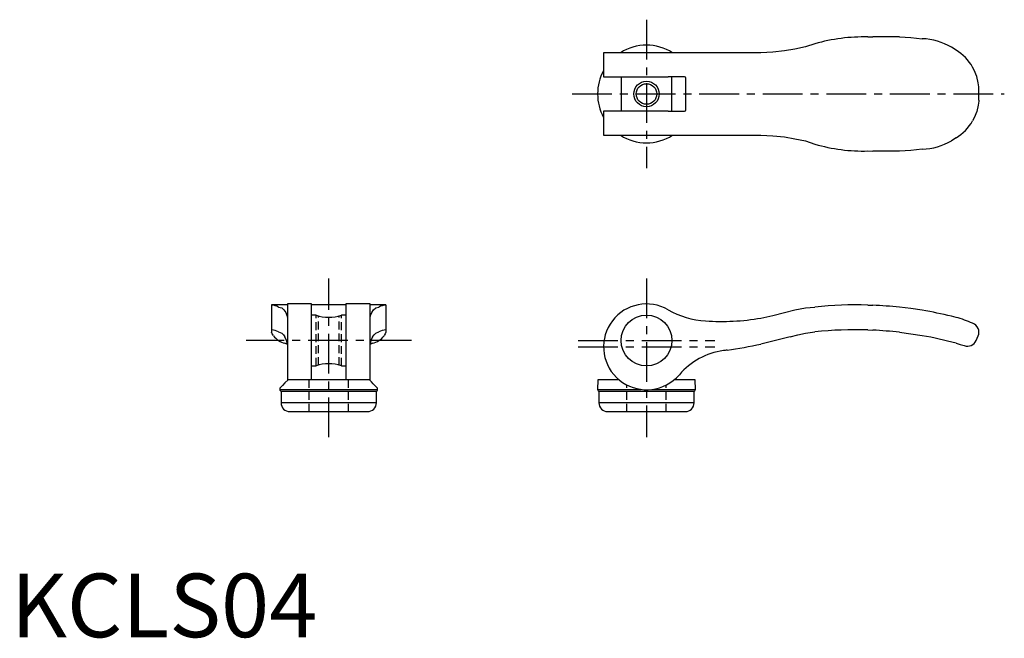
# Model space of a CAD drawing. Extents: x 1 to 156, y 0 to 97.
import ezdxf

# ---------------------------------------------------------------- set-up
doc = ezdxf.new("R2010")
doc.units = 0
doc.header["$LTSCALE"] = 5
doc.header["$MEASUREMENT"] = 0
doc.linetypes.add('CENTER', pattern=[2, 1.25, -0.25, 0.25, -0.25])
doc.linetypes.add('HIDDEN', pattern=[0.375, 0.25, -0.125])
doc.layers.get('0').update_dxf_attribs({"linetype": 'CONTINUOUS'})
for name, color, linetype in [('1', 1, 'CENTER'), ('2', 2, 'HIDDEN'), ('3', 3, 'CONTINUOUS')]:
    doc.layers.add(name, color=color, linetype=linetype)
doc.styles.add('Standard1', font='arial.ttf')

msp = doc.modelspace()

# ---------------------------------------------------------------- linework, layer by layer
for p, q in [((126.5, 93.39), (125, 92.9)), ((134.83, 94.47), (135.6, 94.5)), ((139.8, 94.5), (135.6, 94.5)), ((93.25, 92), (93.25, 88.2)), ((118, 92), (93.25, 92)), ((148.7, 92.4), (148, 92.85)), ((93.25, 88.2), (103.4, 88.2)), ((96, 88.2), (96, 82.8)), ((106, 88.2), (103.4, 88.2)), ((104, 82.8), (104, 88.2)), ((106.2, 83), (106.2, 88)), ((152.3, 84.53), (152.3, 86.47)), ((93.25, 82.8), (93.25, 79)), ((103.4, 82.8), (93.25, 82.8)), ((103.4, 82.8), (106, 82.8)), ((93.25, 79), (118, 79)), ((125, 78.1), (126.5, 77.61)), ((148.7, 78.6), (148, 78.15)), ((134.83, 76.53), (135.6, 76.5)), ((139.8, 76.5), (135.6, 76.5)), ((43.5, 52.3), (41, 52.3)), ((41, 52.3), (41, 47.99)), ((47.3, 52.45), (43.5, 52.45)), ((43.5, 52.45), (43.5, 40.4)), ((47.3, 40.5), (47.3, 52.45)), ((52.7, 52.3), (47.3, 52.3)), ((56.5, 52.45), (52.7, 52.45)), ((52.7, 52.45), (52.7, 40.5)), ((56.5, 40.4), (56.5, 52.45)), ((59, 52.3), (56.5, 52.3)), ((59, 52.3), (59, 47.99)), ((125, 51.83), (126.5, 51.97)), ((134.83, 52.27), (135.6, 52.25)), ((48, 50.7), (47.3, 50.7)), ((52.7, 50.7), (52, 50.7)), ((148.7, 50.34), (148, 50.52)), ((125, 47.85), (126.5, 48.06)), ((134.83, 48.36), (135.6, 48.33)), ((151.88, 46.71), (152.18, 47.41)), ((43.5, 46.09), (43.1, 46.26)), ((56.9, 46.26), (56.5, 46.09)), ((47.3, 42.7), (48, 42.7)), ((52, 42.7), (52.7, 42.7)), ((56.4, 40.5), (43.6, 40.5)), ((92.33, 40.5), (92.31, 39.01)), ((95.7, 40.5), (92.33, 40.5)), ((107.67, 40.5), (104.31, 40.5)), ((107.69, 39.01), (107.67, 40.5)), ((42.31, 39.21), (42.31, 39.01)), ((57.69, 39.01), (57.69, 39.21)), ((42.5, 38.72), (42.5, 36.9)), ((42.61, 38.7), (57.39, 38.7)), ((57.5, 36.9), (57.5, 38.72)), ((92.5, 38.72), (92.5, 36.9)), ((92.61, 38.7), (107.39, 38.7)), ((107.5, 36.9), (107.5, 38.72)), ((43.9, 35.5), (56.1, 35.5)), ((93.9, 35.5), (106.1, 35.5))]:
    msp.add_line(p, q)
at = {"flags": 128}
for points in [[(139.8, 94.5), (141.6, 94.39), (143.4, 94.2)], [(121.7, 92.27), (119.87, 92.08), (118, 92)], [(125, 92.9), (123.35, 92.54), (121.7, 92.27)], [(152.3, 86.47), (152.3, 86.48), (152.3, 86.5), (152.29, 86.62), (152.26, 86.93), (152.21, 87.25), (151.96, 88.26), (151.56, 89.26), (151.31, 89.73)], [(152.3, 84.53), (152.3, 84.52), (152.3, 84.5), (152.29, 84.38), (152.26, 84.07), (152.21, 83.75), (151.96, 82.74), (151.56, 81.74), (151.31, 81.27)], [(118, 79), (119.86, 78.92), (121.7, 78.73)], [(121.7, 78.73), (123.33, 78.46), (125, 78.1)], [(143.4, 76.8), (141.61, 76.61), (139.8, 76.5)], [(121.7, 51.1), (123.33, 51.53), (125, 51.83)], [(143.4, 51.45), (141.61, 51.72), (139.8, 51.94)], [(118, 50.24), (119.86, 50.62), (121.7, 51.1)], [(41.3, 47.46), (41.11, 47.75), (41, 47.99)], [(59, 47.99), (58.89, 47.75), (58.7, 47.46)], [(122.6, 47.3), (120.32, 46.69), (118, 46.14)], [(122.6, 47.3), (123.79, 47.61), (125, 47.85)], [(139.8, 47.99), (141.6, 47.75), (143.4, 47.46)], [(148.7, 46.26), (149.37, 46.07), (150, 45.89)], [(43.6, 40.5), (43.12, 40.02), (42.73, 39.62), (42.46, 39.35), (42.31, 39.21)], [(57.69, 39.21), (57.54, 39.35), (57.32, 39.57), (57.01, 39.89), (56.72, 40.18), (56.4, 40.5)]]:
    msp.add_lwpolyline(points, dxfattribs=at)
for centre, radius in [((100, 85.5), 1.62), ((100, 46.7), 4)]:
    msp.add_circle(centre, radius)
for centre, radius, start, end in [((100, 85.5), 7.69, 57.6441, 122.3559), ((134.11, 67.48), 27, 88.465, 106.3646), ((142.96, 84.21), 10, 59.7528, 87.4936), ((144.82, 85.98), 7.5, 29.9665, 58.8076), ((100, 85.5), 7.69, 151.31, 208.69), ((106, 88), 0.2, 0, 90), ((106, 83), 0.2, 270, 0), ((144.82, 85.02), 7.5, 301.1924, 330.0335), ((100, 85.5), 7.69, 237.6441, 302.3559), ((134.11, 103.52), 27, 253.6354, 271.535), ((142.96, 86.79), 10, 272.5064, 300.2472), ((100, 45.7), 6.75, 59.7547, 308.4786), ((110, 63.08), 13.3, 240.2507, 266.9851), ((133, -11.7), 64, 88.3611, 95.8292), ((133, -11.7), 64, 83.9008, 87.6707), ((133, -11.7), 64, 76.4452, 80.648), ((50, 56.37), 6.01, 250.5659, 289.4341), ((111.9, 84.7), 35, 265.7398, 280.0371), ((143.34, 31.07), 20, 66.5007, 74.4496), ((132.83, -11.61), 60, 88.0926, 96.0593), ((132.83, -11.61), 60, 83.3324, 87.3562), ((150.8, 48), 1.5, 336.8014, 70), ((43.88, 49.37), 3.21, 216.6776, 256.0238), ((56.26, 49.17), 2.98, 282.3589, 324.9396), ((132.83, -11.63), 60.02, 74.667, 79.856), ((150.5, 47.3), 1.5, 250.5288, 336.8014), ((113.5, 34.4), 10.8, 97.4482, 140.221), ((119.94, -28.47), 74, 95.6146, 96.0816), ((102.1, 118.41), 74, 278.2335, 282.4055), ((50, 37.03), 6.01, 70.5682, 109.4318), ((100.19, 45.91), 6.8, 306.1455, 317.4678), ((42.61, 39), 0.3, 179, 270), ((57.39, 39), 0.3, 270, 1), ((92.61, 39), 0.3, 179, 270), ((107.39, 39), 0.3, 270, 1), ((43.9, 36.9), 1.4, 180, 270), ((56.1, 36.9), 1.4, 270, 0), ((93.9, 36.9), 1.4, 180, 270), ((106.1, 36.9), 1.4, 270, 0)]:
    msp.add_arc(centre, radius, start, end)
at = {"layer": '1'}
for p, q in [((100, 97.19), (100, 73.81)), ((88.31, 85.5), (156.3, 85.5)), ((50, 31.5), (50, 56.45)), ((100, 56.45), (100, 31.5)), ((63, 46.7), (37, 46.7)), ((89.25, 46.7), (110.75, 46.7)), ((89.25, 45.7), (110.75, 45.7))]:
    msp.add_line(p, q, dxfattribs=at)
at = {"layer": '2'}
for p, q in [((48, 42.7), (48, 50.7)), ((48.38, 42.82), (48.38, 50.58)), ((51.62, 42.82), (51.62, 50.58)), ((52, 42.7), (52, 50.7)), ((46.9, 35.5), (46.9, 40.5)), ((53.1, 35.5), (53.1, 40.5)), ((96.9, 35.5), (96.9, 39.7)), ((103.1, 35.5), (103.1, 39.7))]:
    msp.add_line(p, q, dxfattribs=at)
at = {"layer": '3'}
for p, q in [((42.11, 51.97), (42.6, 51.83)), ((57.4, 51.83), (57.89, 51.97)), ((42.11, 48.06), (42.6, 47.85)), ((57.4, 47.85), (57.89, 48.06)), ((42.31, 39.01), (57.69, 39.01)), ((92.31, 39.01), (99.14, 39.01)), ((100.86, 39.01), (107.69, 39.01)), ((57.5, 36.9), (42.5, 36.9)), ((107.5, 36.9), (92.5, 36.9))]:
    msp.add_line(p, q, dxfattribs=at)
at = {"layer": '3', "flags": 128}
for points in [[(42.6, 51.83), (42.96, 51.54), (43.23, 51.1)], [(56.77, 51.1), (57.04, 51.53), (57.4, 51.83)], [(43.23, 51.1), (43.42, 50.62), (43.5, 50.24)], [(56.5, 50.24), (56.58, 50.62), (56.77, 51.1)], [(42.6, 47.85), (42.87, 47.61), (43.09, 47.3)], [(43.5, 46.14), (43.38, 46.68), (43.09, 47.3)], [(56.91, 47.3), (56.62, 46.69), (56.5, 46.14)], [(56.91, 47.3), (57.13, 47.61), (57.4, 47.85)]]:
    msp.add_lwpolyline(points, dxfattribs=at)
at = {"layer": '3'}
msp.add_circle((100, 85.5), 2, dxfattribs=at)
for centre, radius, start, end in [((40.67, 49.01), 3.29, 63.9564, 84.1833), ((59.3, 49.11), 3.19, 95.489, 116.3819), ((40.87, 45.8), 2.57, 61.1794, 87.118), ((59.15, 45.72), 2.66, 93.2969, 118.3925)]:
    msp.add_arc(centre, radius, start, end, dxfattribs=at)

# ---------------------------------------------------------------- texts
at = {"color": 3, "style": 'Standard1'}
msp.add_text('KCLS04', height=10, dxfattribs=at).set_placement((0, 0))

doc.saveas('drawing.dxf')
